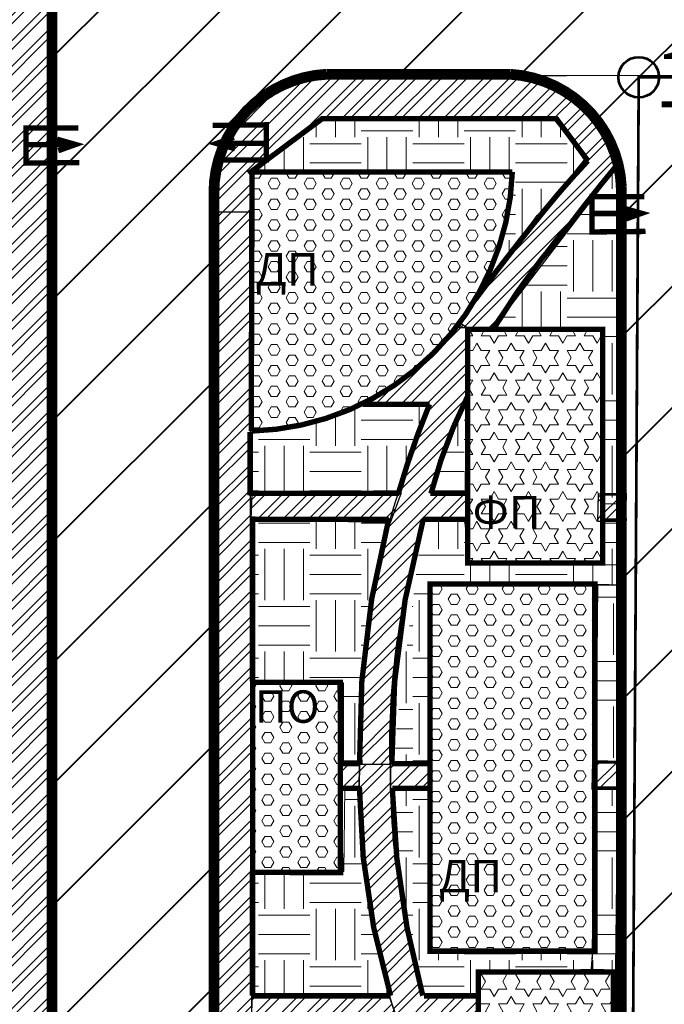
# Model space of a CAD drawing. Units: millimetres. Extents: x 2763 to 32274, y -1809 to -652.
# Drawn here: x 3013 to 3037, y -851 to -814 of the extents above; entities that cross this region are included whole.
import ezdxf

# ---------------------------------------------------------------- set-up
doc = ezdxf.new("R2010")
doc.units = ezdxf.units.MM
doc.linetypes.add('ACAD_ISO03W100', pattern=[30, 12, -18])
doc.linetypes.add('DASHED2', pattern=[9.524999999999999, 6.35, -3.175])
for name, color, linetype in [('асфальт', 251, 'Continuous'), ('Бордюр', 34, 'Continuous'), ('Окна', 4, 'Continuous'), ('Поребрик', 144, 'Continuous'), ('спорт газон', 30, 'Continuous')]:
    doc.layers.add(name, color=color, linetype=linetype)
for name, color, linetype, lineweight in [('Газон', 62, 'Continuous', 5), ('отвод', 30, 'ACAD_ISO03W100', 53), ('отмостка', 5, 'Continuous', 25), ('с наезд', 250, 'ACAD_ISO03W100', 25), ('ТРОТУАР', 146, 'Continuous', 30), ('ШТРИХ', 252, 'Continuous', 13)]:
    doc.layers.add(name, color=color, linetype=linetype, lineweight=lineweight)
doc.layers.add('схема движения', color=7, linetype='Continuous', lineweight=53, true_color=0x0032c7)
doc.styles.add('Arial', font='ARIAL.TTF')
doc.styles.add('style1', font='ARIAL.TTF', dxfattribs={"height": 260})
pattern_1 = [(0, (1025.699895896683, 19.75183866346651), (0, 0.3849482), [0.22225, -0.4445]), (120, (1025.699895896683, 19.75183866346651), (-0.3333749203410928, -0.1924740999999999), [0.2222499999999999, -0.4444999999999999]), (59.99999999999999, (1025.922145896683, 19.75183866346651), (-0.3333749203410928, 0.1924741), [0.22225, -0.4445])]
pattern_2 = [(0, (1025.699895896683, 19.75183866346651), (0, 0.549926), [0.3175, -0.3175]), (59.99999999999999, (1025.699895896683, 19.75183866346651), (-0.4762498862015612, 0.274963), [0.3175, -0.3175]), (120, (1025.858645896683, 20.02680166346651), (-0.4762498862015612, -0.2749629999999998), [0.3174999999999999, -0.3174999999999999])]
pattern_3 = [(0, (1025.699895896683, 19.75183866346651), (1.905, 1.905), [1.905, -1.905]), (0, (1025.699895896683, 20.46621366346651), (1.905, 1.905), [1.905, -1.905]), (0, (1025.699895896683, 21.18058866346652), (1.905, 1.905), [1.905, -1.905]), (90, (1025.938020896683, 21.41871366346651), (-1.905, 1.905), [1.905, -1.905]), (90, (1026.652395896683, 21.41871366346651), (-1.905, 1.905), [1.905, -1.905]), (90, (1027.366770896683, 21.41871366346651), (-1.905, 1.905), [1.905, -1.905])]
pattern_4 = [(45, (1025.699895896683, 19.75183866346651), (-2.245064030267288, 2.245064030267288), [])]
pattern_5 = [(45, (1025.699895896683, 19.75183866346651), (-0.4714634463561306, 0.4714634463561307), []), (45, (1026.014204996683, 19.75183866346651), (-0.4714634463561306, 0.4714634463561307), [])]

# ---------------------------------------------------------------- blocks, each defined once
blk = doc.blocks.new('dfsdtr')
at = {"layer": 'Поребрик', "color": 7, "ltscale": 100, "const_width": 0.2}
for points in [[(2142.47647275796, -803.5256591275445), (2142.670960110118, -802.8426350100096), (2142.900590439614, -803.4831379821137)], [(2142.057730826024, -802.7415820120559), (2142.057584390923, -804.682498402748), (2143.36095112426, -804.6830552100935), (2143.341966154474, -802.6991899082923)], [(2142.676875557033, -804.6412507633615), (2142.677057102977, -802.8475689818004)]]:
    blk.add_lwpolyline(points, dxfattribs=at)

msp = doc.modelspace()

# ---------------------------------------------------------------- hatches: boundary and pattern name
at = {"layer": 'асфальт', "lineweight": 40}
h = msp.add_hatch(dxfattribs=at)
h.set_pattern_fill('ANSI31,_O', color=256)
h.set_pattern_definition(pattern_4)
edge = h.paths.add_edge_path()
edge.add_line((3151.300676105538, -816.4095126409666), (3151.200445304155, -810.3976898625851))
edge.add_arc((3072.924897202464, -20006.66778077668), 19196.42968014505, 89.76636952556609, 90.17420044293128)
edge.add_line((3014.560713497302, -810.3268250941601), (3014.558996461771, -819.8417474361422))
edge.add_line((3014.558996461771, -819.8417474361422), (3014.498077310776, -861.9334068037942))
edge.add_line((3014.498077310776, -861.9334068037942), (3020.575828697475, -861.9334068037944))
edge.add_line((3020.575828697475, -861.9334068037944), (3020.439218779648, -820.7953324896353))
edge.add_arc((3025.053132984908, -820.9875601530764), 4.617916821261066, 93.66070742238333, 177.6142885504081, ccw=False)
edge.add_line((3024.758288519316, -816.3790655497169), (3151.300676105538, -816.4095126409666))
h = msp.add_hatch(dxfattribs=at)
h.set_pattern_fill('ANSI31,_O', color=256)
h.set_pattern_definition(pattern_4)
edge = h.paths.add_edge_path()
edge.add_line((3035.574391158922, -816.379712410996), (3045.799089833124, -816.4000327773911))
edge.add_arc((3047.229213330306, -821.6396107374075), 5.431245751784957, 105.2667993998851, 171.4532385154335)
edge.add_line((3041.858282102782, -820.8324377909494), (3041.771420305321, -867.8984380908432))
edge.add_line((3041.771420305321, -867.8984380908432), (3031.752187428349, -867.7179582175286))
edge.add_line((3031.752187428349, -867.7179582175286), (3035.571030543925, -864.5688200306813))
edge.add_line((3035.571030543925, -864.5688200306813), (3035.410492312761, -820.6513500910878))
edge.add_arc((3031.197974882783, -820.6041558960302), 4.212781787596982, 359.3581237072032, 445.4006766426709)
edge.add_line((3031.535785859366, -816.4049400008889), (3035.574391158922, -816.379712410996))
at = {"layer": 'Газон'}
h = msp.add_hatch(dxfattribs=at)
h.set_pattern_fill('EARTH', color=256, scale=0.3, style=0)
h.set_pattern_definition(pattern_3)
edge = h.paths.add_edge_path()
edge.add_line((3031.469418304182, -819.9463128643383), (3021.804629307298, -819.9778818942741))
edge.add_line((3021.804629307298, -819.9778818942741), (3024.520878515598, -817.9891138992743))
edge.add_line((3024.520878515598, -817.9891138992743), (3033.111794926824, -818.0522465664171))
edge.add_line((3033.111794926824, -818.0522465664171), (3034.248830546811, -819.4727989862222))
edge.add_arc((3229.256589434598, -975.6902768982159), 249.8638157709539, 141.302361701388, 142.7671417162467)
edge.add_arc((3022.412068904893, -820.0891710529804), 9.058475953650198, 330.7979238678666, 360.9036299982703)
h = msp.add_hatch(dxfattribs=at)
h.set_pattern_fill('EARTH', color=256, scale=0.3, style=0)
h.set_pattern_definition(pattern_3)
h.paths.add_polyline_path([(3034.907511086211, -834.5184401071483), (3035.526580442286, -834.5248898098816), (3035.513202256355, -820.3793219621602), (3035.34663144581, -819.8344622920995), (3034.756053861144, -820.5609436497562), (3033.090318209671, -822.4679686731533), (3031.878880777334, -824.0571516987111), (3030.77344044752, -825.722010876827), (3034.877192095172, -825.7674122541803)])
h = msp.add_hatch(dxfattribs=at)
h.set_pattern_fill('EARTH', color=256, scale=0.3, style=0)
h.set_pattern_definition(pattern_3)
edge = h.paths.add_edge_path()
edge.add_line((3021.892069571274, -829.6440718734966), (3021.798596727917, -831.8395970614774))
edge.add_line((3021.798596727917, -831.8395970614774), (3027.313650580142, -831.7695293460783))
edge.add_line((3027.313650580142, -831.7695293460783), (3027.523964477697, -830.9987575130435))
edge.add_line((3027.523964477697, -830.9987575130435), (3027.944610636822, -830.0411330462166))
edge.add_line((3027.944610636822, -830.0411330462166), (3028.490600389726, -828.5950999864308))
edge.add_line((3028.490600389726, -828.5950999864308), (3026.021246199601, -828.5468620341298))
edge.add_arc((3021.438542452234, -819.6189356458068), 10.03538954059309, 272.5902375939258, 297.1714251695421, ccw=False)
h = msp.add_hatch(dxfattribs=at)
h.set_pattern_fill('EARTH', color=256, scale=0.3, style=0)
h.set_pattern_definition(pattern_3)
h.paths.add_polyline_path([(3029.829713645923, -828.4934254919999), (3029.802406353569, -831.9085754458129), (3028.598470621921, -831.8784948088169), (3028.779062358971, -831.0060970159038), (3029.068231342847, -830.1805404587303), (3029.501420125157, -829.231215400353)])
h = msp.add_hatch(dxfattribs=at)
h.set_pattern_fill('EARTH', color=256, scale=0.3, style=0)
h.set_pattern_definition(pattern_3)
edge = h.paths.add_edge_path()
edge.add_line((3035.526580442286, -834.5248898098816), (3029.898991897703, -834.4924094089083))
edge.add_line((3029.898991897703, -834.4924094089083), (3029.790120826615, -832.8603164463511))
edge.add_line((3029.790120826615, -832.8603164463511), (3028.266036015463, -832.8965825424075))
edge.add_line((3028.266036015463, -832.8965825424075), (3027.957593996401, -833.9846463150216))
edge.add_line((3027.957593996401, -833.9846463150216), (3027.631008329156, -835.6711411180268))
edge.add_arc((3058.071807056535, -841.5638609415979), 31.00590869624535, 169.0442096149079, 180.5015105002458)
edge.add_line((3027.067086114262, -841.8352524883303), (3028.465432505281, -841.82921051206))
edge.add_line((3028.465432505281, -841.82921051206), (3028.465652873479, -835.2454283812403))
edge.add_line((3028.465652873479, -835.2454283812403), (3035.535450262195, -835.2835549684705))
edge.add_line((3035.535450262195, -835.2835549684705), (3035.526580442286, -834.5248898098816))
edge = h.paths.add_edge_path()
edge.add_arc((3059.710427608002, -841.4811007381113), 32.63033152224956, 164.626008350784, 180.7509238269317, ccw=False)
h = msp.add_hatch(dxfattribs=at)
h.set_pattern_fill('EARTH', color=256, scale=0.3, style=0)
h.set_pattern_definition(pattern_3)
edge = h.paths.add_edge_path()
edge.add_line((3025.978797775745, -841.890666040782), (3025.298658883209, -841.890666040782))
edge.add_line((3025.298658883209, -841.890666040782), (3025.298658883209, -838.8882970619197))
edge.add_line((3025.298658883209, -838.8882970619197), (3021.926309279809, -838.8599744542635))
edge.add_line((3021.926309279809, -838.8599744542635), (3021.896972763648, -832.87428361197))
edge.add_line((3021.896972763648, -832.87428361197), (3026.998009866659, -832.87428361197))
edge.add_arc((3055.386109775662, -840.6490722162948), 29.4335107366662, 164.6836960690415, 182.417625298319)
h = msp.add_hatch(dxfattribs=at)
h.set_pattern_fill('EARTH', color=256, scale=0.3, style=0)
h.set_pattern_definition([(0, (1016.941692478274, 15.8178219887368), (1.905, 1.905), [1.905, -1.905]), (0, (1016.941692478274, 16.53219698873679), (1.905, 1.905), [1.905, -1.905]), (0, (1016.941692478274, 17.2465719887368), (1.905, 1.905), [1.905, -1.905]), (90, (1017.179817478275, 17.48469698873679), (-1.905, 1.905), [1.905, -1.905]), (90, (1017.894192478275, 17.48469698873679), (-1.905, 1.905), [1.905, -1.905]), (90, (1018.608567478274, 17.48469698873679), (-1.905, 1.905), [1.905, -1.905])])
h.paths.add_polyline_path([(3035.573059767735, -835.2777577858296), (3034.693414201282, -835.2494054569288), (3034.635604277729, -841.7706562710218), (3035.523789111797, -841.7953118236119)])
h = msp.add_hatch(dxfattribs=at)
h.set_pattern_fill('EARTH', color=256, scale=0.3, style=0)
h.set_pattern_definition(pattern_3)
edge = h.paths.add_edge_path()
edge.add_line((3025.895406777378, -842.7896284120106), (3025.346644058002, -842.7814422508491))
edge.add_line((3025.346644058002, -842.7814422508491), (3025.305692301482, -845.8758435264099))
edge.add_line((3025.305692301482, -845.8758435264099), (3021.946472969791, -845.927451933735))
edge.add_line((3021.946472969791, -845.927451933735), (3021.926694924153, -850.4632593084243))
edge.add_line((3021.926694924153, -850.4632593084243), (3027.011130956361, -850.5011162592518))
edge.add_line((3027.011130956361, -850.5011162592518), (3026.705516995819, -849.2147780548603))
edge.add_arc((3053.157841014517, -842.6159105427613), 27.26298770187169, 180.3650872089745, 194.0072643247296, ccw=False)
h = msp.add_hatch(dxfattribs=at)
h.set_pattern_fill('EARTH', color=256, scale=0.3, style=0)
h.set_pattern_definition(pattern_3)
edge = h.paths.add_edge_path()
edge.add_line((3028.523940261458, -842.8227235839804), (3027.124032929046, -842.867855324932))
edge.add_line((3027.124032929046, -842.867855324932), (3027.169190045316, -844.1767674888915))
edge.add_line((3027.169190045316, -844.1767674888915), (3027.425211979632, -846.6637696273337))
edge.add_line((3027.425211979632, -846.6637696273337), (3028.253116929943, -850.4400543996762))
edge.add_line((3028.253116929943, -850.4400543996762), (3030.257806413688, -850.4556178127941))
edge.add_line((3030.257806413688, -850.4556178127941), (3030.285251436163, -849.6276237425473))
edge.add_line((3030.285251436163, -849.6276237425473), (3034.469933303987, -849.4922177342378))
edge.add_line((3034.469933303987, -849.4922177342378), (3034.515090420257, -848.7851070556935))
edge.add_line((3034.515090420257, -848.7851070556935), (3028.463853199873, -848.8151984781462))
edge.add_line((3028.463853199873, -848.8151984781462), (3028.463853199873, -842.7370385281829))
h = msp.add_hatch(dxfattribs=at)
h.set_pattern_fill('EARTH', color=256, scale=0.3, style=0)
h.set_pattern_definition(pattern_3)
h.paths.add_polyline_path([(3035.454676136163, -842.8107571204646), (3034.596993933296, -842.8022689665322), (3034.487571941717, -849.4888850283105), (3035.375756775785, -849.5135405809006)])
at = {"layer": 'спорт газон', "lineweight": 20}
h = msp.add_hatch(dxfattribs=at)
h.set_pattern_fill('STARS', color=256, scale=0.1, style=0)
h.set_pattern_definition(pattern_2)
h.paths.add_polyline_path([(3034.8940766509, -825.7971788025125), (3034.8940766509, -834.4492236839969), (3029.8940766509, -834.4492236839969), (3029.8940766509, -825.7939324386198)])
h = msp.add_hatch(dxfattribs=at)
h.set_pattern_fill('STARS', color=256, scale=0.1, style=0)
h.set_pattern_definition(pattern_2)
h.paths.add_polyline_path([(3035.29088867224, -849.5976539354406), (3035.29088867224, -858.249698816925), (3030.29088867224, -858.249698816925), (3030.29088867224, -849.5944075715479)])
at = {"layer": 'ТРОТУАР'}
h = msp.add_hatch(dxfattribs=at)
h.set_pattern_fill('ANSI32,_O', color=256, scale=0.07)
h.set_pattern_definition(pattern_5)
h.paths.add_polyline_path([(3014.52687779713, -810.2131200325948), (3012.985806270829, -810.2131200325948), (3012.985806270829, -815.6969127301618), (3007.144736035868, -815.6969127301618), (3007.144736035868, -820.047607157363), (3012.890662301982, -820.047607157363), (3012.890662301982, -825.0298970511394), (3007.236152109391, -825.0298970511394), (3007.236152109391, -829.5592190121406), (3012.862455172827, -829.5592190121406), (3012.862455172827, -847.1147933397297), (3007.207237965607, -847.1147933397297), (3007.207237965607, -851.6487275652808), (3012.870030329582, -851.6487275652808), (3012.870030329582, -856.6702440431445), (3007.167727784373, -856.6702440431445), (3007.167727784373, -861.3290332751276), (3012.895464492264, -861.3290332751276), (3012.895464492264, -873.7675346076303), (3014.387274544634, -873.7675346076303)])
h = msp.add_hatch(dxfattribs=at)
h.set_pattern_fill('ANSI32,_O', color=256, scale=0.07)
h.set_pattern_definition(pattern_5)
edge = h.paths.add_edge_path()
edge.add_line((3030.852506720031, -825.7373491931348), (3029.886045266158, -825.7373491931348))
edge.add_line((3029.886045266158, -825.7373491931348), (3029.572599052633, -825.7373491931348))
edge.add_arc((3080.176736353232, -857.9136193607638), 59.96741676809287, 142.7135595973475, 147.5500579939455, ccw=False)
edge.add_arc((3005.1673479216, -795.1422437758064), 38.00572431025651, 315.9116771879328, 319.9537119586148)
edge.add_line((3034.261676176267, -819.5953651257878), (3033.163535542965, -817.9643935576323))
edge.add_line((3033.163535542965, -817.9643935576323), (3024.480358313464, -817.9643935576323))
edge.add_line((3024.480358313464, -817.9643935576323), (3021.942956260654, -820.0323297290261))
edge.add_line((3021.942956260654, -820.0323297290261), (3021.819081788185, -821.4561681816349))
edge.add_line((3021.819081788185, -821.4561681816349), (3020.373842881348, -821.4561681816349))
edge.add_line((3020.373842881348, -821.4561681816349), (3020.435784708586, -820.6513894402597))
edge.add_arc((3025.114966161788, -821.0115344519119), 4.693020722456742, 99.275335989447, 175.59876299349, ccw=False)
edge.add_line((3024.358549792837, -816.3798740824341), (3031.823522449965, -816.3798740824341))
edge.add_arc((3031.340881707507, -820.5131000301986), 4.161309748330964, 10.440106749325821, 83.33967996364697, ccw=False)
edge.add_line((3035.433300421099, -819.7590390948653), (3030.852506720031, -825.7373491931348))
h = msp.add_hatch(dxfattribs=at)
h.set_pattern_fill('ANSI32,_O', color=256, scale=0.07)
h.set_pattern_definition(pattern_5)
edge = h.paths.add_edge_path()
edge.add_line((3030.993790280026, -858.2888250361984), (3030.33143693735, -858.2947885937501))
edge.add_line((3030.33143693735, -858.2947885937501), (3029.883896676242, -858.5214205323055))
edge.add_arc((3075.818328473339, -830.1416784121108), 53.99427550519447, 211.709081453564, 216.6305811056511)
edge.add_arc((3060.294015926059, -840.1160929573458), 35.60699666680846, 218.6555487970598, 222.9075398835745)
edge.add_line((3034.213553271352, -864.357950958467), (3033.202862084035, -866.1599839363753))
edge.add_line((3033.202862084035, -866.1599839363753), (3024.395085003419, -866.1864290754838))
edge.add_line((3024.395085003419, -866.1864290754838), (3021.938833538979, -863.5315515290367))
edge.add_line((3021.938833538979, -863.5315515290367), (3021.819081788185, -821.4561681816349))
edge.add_line((3021.819081788185, -821.4561681816349), (3020.373842881348, -821.4561681816349))
edge.add_line((3020.373842881348, -821.4561681816349), (3020.505687336924, -863.1738832561377))
edge.add_arc((3026.954076376055, -861.2260677751536), 6.736149222511489, 196.8075893635748, 259.5713389293624)
edge.add_line((3025.734758362115, -867.8509428629441), (3031.531323403388, -867.8541591636458))
edge.add_arc((3030.605953480549, -862.9586129750345), 4.982236644211273, 280.7039196227483, 347.5132592310899)
edge.add_line((3035.470340642131, -864.0358406766654), (3030.993790280026, -858.2888250361984))
h = msp.add_hatch(dxfattribs=at)
h.set_pattern_fill('ANSI32,_O', color=256, scale=0.07)
h.set_pattern_definition([(45, (1141.508433272649, 26.60007434390081), (-0.4714634463561306, 0.4714634463561307), []), (45, (1141.822742372649, 26.60007434390081), (-0.4714634463561306, 0.4714634463561307), [])])
edge = h.paths.add_edge_path()
edge.add_line((3029.871730515392, -828.3110989046772), (3029.832569250469, -825.6961626758066))
edge.add_arc((3027.760165721612, -830.0029591979364), 4.779472007392208, 64.30343139573306, 67.79527150475232)
edge.add_arc((3020.78859421506, -818.933873151536), 11.00879756530244, 299.51165308571836, 322.8773670466478, ccw=False)
edge.add_line((3026.211534137295, -828.5143400730194), (3028.450300555786, -828.5900459843442))
edge.add_line((3028.450300555786, -828.5900459843442), (3027.331362673937, -831.821372841574))
edge.add_arc((3054.723880408812, -840.8972664104181), 28.85692069380254, 161.6685481527339, 181.9956288669707)
edge.add_line((3025.884461823617, -841.9021582435662), (3027.019982412255, -841.8923306580873))
edge.add_arc((3054.176773846506, -841.196755102588), 27.16569797293655, 162.2587553169886, 181.4672142689303, ccw=False)
edge.add_line((3028.303011962437, -832.9188572822868), (3029.837536716898, -832.8830256822748))
edge.add_line((3029.837536716898, -832.8830256822748), (3029.855184536637, -831.8489068324825))
edge.add_line((3029.855184536637, -831.8489068324825), (3028.52397698949, -831.8302902586247))
edge.add_arc((3040.752554002047, -834.4958270725813), 12.5157174088664, 150.3858290026532, 167.7032390380108, ccw=False)
h = msp.add_hatch(dxfattribs=at)
h.set_pattern_fill('ANSI32,_O', color=256, scale=0.07)
h.set_pattern_definition([(45, (1130.036349604052, 19.01914191127071), (-0.4714634463561306, 0.4714634463561307), []), (45, (1130.350658704052, 19.01914191127071), (-0.4714634463561306, 0.4714634463561307), [])])
h.paths.add_polyline_path([(3027.423375577994, -831.8543399237733), (3027.016832983446, -832.9604625887687), (3021.88003195854, -832.8392370883366), (3021.912453629452, -831.8769154510992)])
h = msp.add_hatch(dxfattribs=at)
h.set_pattern_fill('ANSI32,_O', color=256, scale=0.07)
h.set_pattern_definition([(45, (1139.491871452319, 18.70173881955907), (-0.4714634463561306, 0.4714634463561307), []), (45, (1139.806180552319, 18.70173881955907), (-0.4714634463561306, 0.4714634463561307), [])])
h.paths.add_polyline_path([(3035.758931159492, -831.8884516963271), (3035.737123890044, -832.9128099669042), (3034.71304533479, -832.9186450957832), (3034.73621154145, -831.8817399021536)])
h = msp.add_hatch(dxfattribs=at)
h.set_pattern_fill('ANSI32,_O', color=256, scale=0.07)
h.set_pattern_definition([(45, (1130.066714505134, 8.791657460575152), (-0.4714634463561306, 0.4714634463561307), []), (45, (1130.381023605134, 8.791657460575152), (-0.4714634463561306, 0.4714634463561307), [])])
h.paths.add_polyline_path([(3025.884581189725, -841.8557508214526), (3025.878502700302, -842.7759757729345), (3025.241445790186, -842.7742309138785), (3025.239379838345, -841.8566777414462)])
h = msp.add_hatch(dxfattribs=at)
h.set_pattern_fill('ANSI32,_O', color=256, scale=0.07)
h.set_pattern_definition(pattern_5)
edge = h.paths.add_edge_path()
edge.add_line((3030.279576955102, -855.549229235834), (3030.33143693735, -858.2947885937501))
edge.add_arc((3085.952242337247, -968.1191459106263), 123.1059034059621, 116.8600417941403, 117.0937145075972)
edge.add_arc((3021.324412660858, -863.6922736240803), 9.999630571316967, 31.13070779715699, 62.92503652377409)
edge.add_line((3025.875803189897, -854.7884847780333), (3028.450300555786, -854.7683996502083))
edge.add_line((3028.450300555786, -854.7683996502083), (3027.331362673937, -851.5370727929785))
edge.add_arc((3054.237553314758, -842.5739475072726), 28.35984325921894, 178.6563019665147, 198.4242062058851, ccw=False)
edge.add_line((3025.885508572551, -841.9089147085833), (3027.032093481056, -841.8953682754172))
edge.add_arc((3053.403382016572, -842.3393768850065), 26.37502611693187, 179.0354124755378, 197.8855561709205)
edge.add_line((3028.303011962437, -850.4395883522657), (3030.264004269216, -850.4724493412141))
edge.add_line((3030.264004269216, -850.4724493412141), (3030.27938413293, -851.5230517321061))
edge.add_line((3030.27938413293, -851.5230517321061), (3028.52397698949, -851.5281553759278))
edge.add_arc((3038.725798330408, -849.4678266252258), 10.40779098718811, 191.417704417475, 215.7544377496456)
h = msp.add_hatch(dxfattribs=at)
h.set_pattern_fill('ANSI32,_O', color=256, scale=0.07)
h.set_pattern_definition([(45, (1131.777671546934, 8.806929305055746), (-0.4714634463561306, 0.4714634463561307), []), (45, (1132.091980646934, 8.806929305055746), (-0.4714634463561306, 0.4714634463561307), [])])
h.paths.add_polyline_path([(3028.421707782288, -841.8400490201066), (3028.436187809201, -842.7911080210315), (3027.033075955932, -842.8162632895455), (3027.032212847163, -841.8414058969656)])
h = msp.add_hatch(dxfattribs=at)
h.set_pattern_fill('ANSI32,_O', color=256, scale=0.07)
h.set_pattern_definition([(45, (1139.284018332959, 8.778183617528157), (-0.4714634463561306, 0.4714634463561307), []), (45, (1139.598327432959, 8.778183617528157), (-0.4714634463561306, 0.4714634463561307), [])])
h.paths.add_polyline_path([(3035.551078040132, -841.812006898358), (3035.529270770684, -842.8363651689351), (3034.50519221543, -842.8422002978141), (3034.52835842209, -841.8052951041846)])
h = msp.add_hatch(dxfattribs=at)
h.set_pattern_fill('ANSI32,_O', color=256, scale=0.07)
h.set_pattern_definition([(45, (1126.708183824057, 0.291292983927633), (-0.4714634463561306, 0.4714634463561307), []), (45, (1127.022492924057, 0.291292983927633), (-0.4714634463561306, 0.4714634463561307), [])])
h.paths.add_polyline_path([(3026.961483838087, -850.430743525335), (3027.327616414598, -851.4855058884896), (3021.902748246798, -851.4450341046513), (3021.910204037446, -850.4184311242088)])
at = {"layer": 'ШТРИХ', "true_color": 0x946f00}
h = msp.add_hatch(dxfattribs=at)
h.set_pattern_fill('HEX,_O', color=44, scale=0.07)
h.set_pattern_definition(pattern_1)
edge = h.paths.add_edge_path()
edge.add_line((3021.906232187099, -819.9727150732024), (3021.876102059033, -829.5654832907512))
edge.add_arc((3021.617244735089, -819.6350659225011), 9.933790627036746, 271.4931974845735, 358.0521435311567)
edge.add_line((3031.545295363124, -819.9727150732024), (3021.906232187099, -819.9727150732024))
h = msp.add_hatch(dxfattribs=at)
h.set_pattern_fill('HEX,_O', color=44, scale=0.07)
h.set_pattern_definition(pattern_1)
h.paths.add_polyline_path([(3034.601332073024, -835.2278126218544), (3034.601332073024, -848.8278126158939), (3028.501332078984, -848.8278126158939), (3028.501332078984, -835.2278126218544)])
h = msp.add_hatch(dxfattribs=at)
h.set_pattern_fill('HEX,_O', color=44, scale=0.07)
h.set_pattern_definition([(0, (0, 0), (0, 0.3849482), [0.22225, -0.4445]), (120, (0, 0), (-0.3333749203410928, -0.1924740999999999), [0.22225, -0.4445]), (59.99999999999999, (0.22225, 0), (-0.3333749203410928, 0.1924741), [0.22225, -0.4445])])
h.paths.add_polyline_path([(3025.17042144701, -838.8716155385728), (3025.182148437352, -845.914625907516), (3021.931950050743, -845.9106356820221), (3021.934303622098, -838.86912571845)])

# ---------------------------------------------------------------- linework, layer by layer
at = {"layer": 'асфальт', "color": 255, "lineweight": 25}
msp.add_lwpolyline([(3014.52687779713, -810.2131200325948), (3012.985806270829, -810.2131200325948), (3012.985806270829, -815.6969127301618), (3007.144736035868, -815.6969127301618), (3007.144736035868, -820.047607157363), (3012.890662301982, -820.047607157363), (3012.890662301982, -825.0298970511394), (3007.236152109391, -825.0298970511394), (3007.236152109391, -829.5592190121406), (3012.862455172827, -829.5592190121406), (3012.862455172827, -847.1147933397297), (3007.207237965607, -847.1147933397297), (3007.207237965607, -851.6487275652808), (3012.870030329582, -851.6487275652808), (3012.870030329582, -856.6702440431445), (3007.167727784373, -856.6702440431445), (3007.167727784373, -861.3290332751276), (3012.895464492264, -861.3290332751276), (3012.895464492264, -873.7675346076303), (3014.387274544634, -873.7675346076303)], close=True, dxfattribs=at)
for points in [[(3151.300676105538, -816.4095126409666), (3151.200445304155, -810.3976898625851, 0.001779499953192761), (3014.560713497302, -810.3268250941601), (3014.558996461771, -819.8417474361422), (3014.498077310776, -861.9334068037942), (3020.575828697475, -861.9334068037944), (3020.439218779648, -820.7953324896353, -0.3836316678888061), (3024.758288519316, -816.3790655497169), (3151.300676105538, -816.4095126409666)], [(3035.574391158922, -816.379712410996), (3045.799089833124, -816.4000327773911, 0.2970985804930859), (3041.858282102782, -820.8324377909494), (3041.771420305321, -867.8984380908432), (3031.752187428349, -867.7179582175286), (3035.571030543925, -864.5688200306813), (3035.410492312761, -820.6513500910878, 0.3941249734270033), (3031.535785859366, -816.4049400008889), (3035.574391158922, -816.379712410996)]]:
    msp.add_lwpolyline(points, format="xyb", dxfattribs=at)
at = {"layer": 'Бордюр', "ltscale": 100, "const_width": 0.4}
for points in [[(3014.498077310776, -873.9887219087932), (3014.498077310776, -810.3523446854238), (3151.27434978937, -810.3523446854238), (3151.27434978937, -873.6311319100569), (3112.454874437426, -873.6311319100569, 0.3590085449440721), (3108.053441272924, -877.2723494551077, -27.39035641664238)], [(3031.585427002948, -867.769148463979), (3025.789493603985, -867.769148463979, -0.3711119696430994), (3020.494693212965, -861.7974711365059), (3020.494693212965, -820.7375522914372, -0.3996987046368481), (3024.668021536744, -816.3509964982577), (3031.472467433574, -816.3509964982577)], [(3031.472467433574, -816.3509964982577, -0.3831714062245871), (3035.582857861253, -820.5271114043089, 6.739444893412686)]]:
    msp.add_lwpolyline(points, format="xyb", dxfattribs=at)
msp.add_lwpolyline([(3035.582857861253, -820.5271114043089), (3035.582857861253, -862.3534316768919)], dxfattribs=at)
at = {"layer": 'Газон'}
for points in [[(3031.469418304182, -819.9463128643383), (3021.804629307298, -819.9778818942741), (3024.520878515598, -817.9891138992743), (3033.111794926824, -818.0522465664171), (3034.248830546811, -819.4727989862222, 0.006391395546409563), (3030.319252412485, -824.5087225664402, 0.1321217503321945)], [(3021.892069571274, -829.6440718734966), (3021.798596727917, -831.8395970614774), (3027.313650580142, -831.7695293460783), (3027.523964477697, -830.9987575130435), (3027.944610636822, -830.0411330462166), (3028.490600389726, -828.5950999864308), (3026.021246199601, -828.5468620341298, -0.1076688474490802)], [(3025.978797775745, -841.890666040782), (3025.298658883209, -841.890666040782), (3025.298658883209, -838.8882970619197), (3021.926309279809, -838.8599744542635), (3021.896972763648, -832.87428361197), (3026.998009866659, -832.87428361197, 0.07753366938079213)], [(3025.895406777378, -842.7896284120106), (3025.346644058002, -842.7814422508491), (3025.305692301482, -845.8758435264099), (3021.946472969791, -845.927451933735), (3021.926694924153, -850.4632593084243), (3027.011130956361, -850.5011162592518), (3026.705516995819, -849.2147780548603, -0.05959563104393836)]]:
    msp.add_lwpolyline(points, format="xyb", close=True, dxfattribs=at)
for points in [[(3034.907511086211, -834.5184401071483), (3035.526580442286, -834.5248898098816), (3035.513202256355, -820.3793219621602), (3035.34663144581, -819.8344622920995), (3034.756053861144, -820.5609436497562), (3033.090318209671, -822.4679686731533), (3031.878880777334, -824.0571516987111), (3030.77344044752, -825.722010876827), (3034.877192095172, -825.7674122541803)], [(3029.829713645923, -828.4934254919999), (3029.802406353569, -831.9085754458129), (3028.598470621921, -831.8784948088169), (3028.779062358971, -831.0060970159038), (3029.068231342847, -830.1805404587303), (3029.501420125157, -829.231215400353)]]:
    msp.add_lwpolyline(points, close=True, dxfattribs=at)
msp.add_lwpolyline([(3035.526580442286, -834.5248898098816), (3029.898991897703, -834.4924094089083), (3029.790120826615, -832.8603164463511), (3028.266036015463, -832.8965825424075), (3027.957593996401, -833.9846463150216), (3027.631008329156, -835.6711411180268, 0.05003359407015444), (3027.067086114262, -841.8352524883303), (3028.465432505281, -841.82921051206), (3028.465652873479, -835.2454283812403), (3035.535450262195, -835.2835549684705), (3035.526580442286, -834.5248898098816)], format="xyb", dxfattribs=at)
msp.add_lwpolyline([(3028.523940261458, -842.8227235839804), (3027.124032929046, -842.867855324932), (3027.169190045316, -844.1767674888915), (3027.425211979632, -846.6637696273337), (3028.253116929943, -850.4400543996762), (3030.257806413688, -850.4556178127941), (3030.285251436163, -849.6276237425473), (3034.469933303987, -849.4922177342378), (3034.515090420257, -848.7851070556935), (3028.463853199873, -848.8151984781462), (3028.463853199873, -842.7370385281829)], dxfattribs=at)
at = {"layer": 'отвод', "linetype": 'DASHED2', "ltscale": 470, "const_width": 0.1, "elevation": -184.3911868366904}
for points in [[(3080.404207373313, -886.1575187913844), (3072.369591215901, -886.0996764398882), (3072.274437455736, -899.3170494310328), (3041.928713755957, -899.0950678311059), (3041.928713755957, -867.9351759426066), (3035.919699797682, -867.9351759426066), (3036.225583603881, -816.4630869872639), (3080.806366237156, -816.4630869872639), (3080.407050842694, -886.1575351975629), (3089.317653557561, -886.208952190704), (3089.317653557561, -899.4342601321408), (3116.907173002414, -899.6131706110904), (3117.007470027947, -882.231621100332)], [(3080.406356962673, -886.1575327314207), (3072.37174080526, -886.0996903799245), (3072.276587045095, -899.3170633710691), (3041.930863345317, -899.0950817711422), (3041.930863345317, -867.9351898826429), (3035.921849387042, -867.9351898826429), (3036.227733193241, -816.4631009273002), (3080.808515826515, -816.4631009273002), (3080.409200432054, -886.1575491375992), (3089.319803146921, -886.2089661307404), (3089.319803146921, -899.4342740721771), (3116.909322591774, -899.6131845511267), (3117.009619728766, -876.040455761452)]]:
    msp.add_lwpolyline(points, dxfattribs=at)
at = {"layer": 'отмостка', "color": 255}
for points in [[(3035.573059767735, -835.2777577858296), (3034.693414201282, -835.2494054569288), (3034.635604277729, -841.7706562710218), (3035.523789111797, -841.7953118236119), (3035.573059767735, -835.2777577858296)], [(3035.454676136163, -842.8107571204646), (3034.596993933296, -842.8022689665322), (3034.487571941717, -849.4888850283105), (3035.375756775785, -849.5135405809006), (3035.454676136163, -842.8107571204646)]]:
    msp.add_lwpolyline(points, dxfattribs=at)
at = {"layer": 'Поребрик', "ltscale": 100}
for points, const_width in [([(3033.173692641527, -817.9924072022204), (3024.507530236462, -817.9924072022204), (3021.774262418217, -820.0308779440415)], 0.2), ([(3033.145487867193, -817.9548280660451), (3034.344838485738, -819.5528043406481)], 0.2), ([(3028.479758698781, -828.5738165497851), (3026.012408773741, -828.5738165497851)], 0.2), ([(3021.835858483752, -831.944479656474), (3021.835858483752, -829.5959469166946)], 0.2), ([(3027.347212379373, -831.8697902616213), (3021.803482302388, -831.8697902616213)], 0.2), ([(3029.8940766509, -831.8697902616213), (3028.508874169547, -831.8705040026498)], 0.2), ([(3035.790710980613, -831.9110359011729), (3034.809185192384, -831.9110359011729)], 0.1), ([(3026.970076047259, -832.8301975932072), (3021.822883139575, -832.8301975932072)], 0.2), ([(3021.924379745407, -832.7196282097912), (3021.924379745407, -838.8365072633214)], 0.2), ([(3029.8940766509, -832.8301975932072), (3028.226363117381, -832.8301975932072)], 0.2), ([(3035.790710980613, -832.843613898619), (3034.809185192384, -832.843613898619)], 0.1), ([(3025.885412398216, -841.8810630708498), (3025.239379838345, -841.8810630789476)], 0.2), ([(3028.508510612806, -841.8810630640464), (3027.08254742272, -841.8810630698532)], 0.2), ([(3035.582857861253, -841.8345911032038), (3034.601332073024, -841.8345911032038)], 0.1), ([(3025.908285889576, -842.7968105724531), (3025.235578486953, -842.7968105724531)], 0.2), ([(3028.501332078984, -842.7968105724531), (3027.100539279956, -842.7968105724531)], 0.2), ([(3035.582857861253, -842.7671691006499), (3034.601332073024, -842.7671691006499)], 0.1), ([(3021.924379745407, -845.9303488229125), (3021.924379745407, -850.4808589626728)], 0.2), ([(3027.037213833839, -850.4808589626728), (3021.924379745407, -850.4808589626728)], 0.2), ([(3030.29088867224, -850.4808589626728), (3028.270718717362, -850.4808589626728)], 0.2)]:
    msp.add_lwpolyline(points, dxfattribs=dict(at, const_width=const_width))
at = {"layer": 'Поребрик', "ltscale": 100, "const_width": 0.2}
for points in [[(3030.175094883928, -824.6954997020403, -0.01328931626156364), (3032.699789037401, -821.4359872464865, -0.01881218224224308), (3034.344838485738, -819.5528043406481, -0.002674071916800709)], [(3030.875645380665, -825.7368563647333, -0.04380604536086932), (3033.593803421638, -822.0231094340111, -0.01218173795358432), (3035.459963587271, -819.6663389691286, -0.01218173795358432)], [(3027.312978954778, -831.9146407372855, -0.02844616772075292), (3028.479758698781, -828.5738165497851)], [(3028.532416757222, -831.8819698836405, -0.05246942935758567), (3029.900378380939, -828.2534275233911)], [(3025.885979690891, -841.9138559579542, -0.06848382277908817), (3026.977127450325, -832.785564191111, -0.05974899656943305)], [(3027.082898496428, -841.9087446616131, -0.07047454460652251), (3028.247744791221, -832.8301975932072, -0.06218671031827334)], [(3025.881089201659, -842.7457539734996, 0.07043131234046837), (3027.037213833839, -850.4808589626728, 0.07043131234046837)], [(3027.100539279956, -842.7968105724531, 0.06097034344699327), (3028.228182834308, -850.4744484729117, 0.06218671031827334)]]:
    msp.add_lwpolyline(points, format="xyb", dxfattribs=at)
msp.add_lwpolyline([(3021.906232187099, -819.9727150732024), (3021.876102059033, -829.5654832907512, 0.3967304797629416), (3031.545295363124, -819.9727150732024), (3021.906232187099, -819.9727150732024)], format="xyb", close=True, dxfattribs=at)
for points in [[(3034.8940766509, -825.7971788025125), (3034.8940766509, -834.4492236839969), (3029.8940766509, -834.4492236839969), (3029.8940766509, -825.7939324386198)], [(3034.601332073024, -835.2278126218544), (3034.601332073024, -848.8278126158939), (3028.501332078984, -848.8278126158939), (3028.501332078984, -835.2278126218544)], [(3025.17042144701, -838.8716155385728), (3025.182148437352, -845.914625907516), (3021.931950050743, -845.9106356820221), (3021.934303622098, -838.86912571845), (3025.17042144701, -838.8716155385728)], [(3035.29088867224, -849.5976539354406), (3035.29088867224, -858.249698816925), (3030.29088867224, -858.249698816925), (3030.29088867224, -849.5944075715479)]]:
    msp.add_lwpolyline(points, close=True, dxfattribs=at)
at = {"layer": 'с наезд', "ltscale": 100, "elevation": -184.3911868366904}
for points in [[(3036.225583603881, -816.4630869872639), (3035.919699797682, -867.9351759426066)], [(3036.227733193241, -816.4631009273002), (3035.921849387042, -867.9351898826429)]]:
    msp.add_lwpolyline(points, dxfattribs=at)
at = {"layer": 'схема движения', "ltscale": 0.02}
for centre in [(3036.225583600155, -816.4630869872639, -184.3911868366904), (3036.225583603881, -816.4630869872639, -184.3911868366904), (3036.227733189515, -816.4631009273002, -184.3911868366904), (3036.227733193241, -816.4631009273002, -184.3911868366904)]:
    msp.add_circle(centre, 0.7508935879761764, dxfattribs=at)
at = {"layer": 'ТРОТУАР', "color": 255}
for points in [[(3030.852506720031, -825.7373491931348), (3029.886045266158, -825.7373491931348), (3029.572599052633, -825.7373491931348, -0.02110633861776785), (3032.465647828601, -821.5853506759922, 0.01763853268644032), (3034.261676176267, -819.5953651257878), (3033.163535542965, -817.9643935576323), (3024.480358313464, -817.9643935576323), (3021.942956260654, -820.0323297290261), (3021.819081788185, -821.4561681816349), (3020.373842881348, -821.4561681816349), (3020.435784708586, -820.6513894402597, -0.34590691423667), (3024.358549792837, -816.3798740824341), (3031.823522449965, -816.3798740824341, -0.3292647755176207), (3035.433300421099, -819.7590390948653)], [(3030.993790280026, -858.2888250361984), (3030.33143693735, -858.2947885937501), (3029.883896676242, -858.5214205323055, 0.0214773947058392), (3032.487969290508, -862.3575403502573, 0.01855494001730138), (3034.213553271352, -864.357950958467), (3033.202862084035, -866.1599839363753), (3024.395085003419, -866.1864290754838), (3021.938833538979, -863.5315515290367), (3021.819081788185, -821.4561681816349), (3020.373842881348, -821.4561681816349), (3020.505687336924, -863.1738832561377, 0.2809166611194728), (3025.734758362115, -867.8509428629441), (3031.531323403388, -867.8541591636458, 0.3000587980959511), (3035.470340642131, -864.0358406766654)], [(3029.871730515392, -828.3110989046772), (3029.832569250469, -825.6961626758066, 0.01523720576939926), (3029.566410379114, -825.5779357057172, -0.1023068735460352), (3026.211534137295, -828.5143400730194), (3026.211534137295, -828.5143400730194), (3028.450300555786, -828.5900459843442), (3027.331362673937, -831.821372841574, 0.08892692678385014), (3025.884461823617, -841.9021582435662), (3027.019982412255, -841.8923306580873, -0.08400951568481288), (3028.303011962437, -832.9188572822868), (3029.837536716898, -832.8830256822748), (3029.855184536637, -831.8489068324825), (3028.52397698949, -831.8302902586247, -0.07570559183767248)], [(3030.279576955102, -855.549229235834), (3030.33143693735, -858.2947885937501, 0.001019589908782624), (3029.883997678332, -858.5225428872382, 0.139625814236301), (3025.875803189897, -854.7884847780333), (3025.875803189897, -854.7884847780333), (3028.450300555786, -854.7683996502083), (3027.331362673937, -851.5370727929785, -0.08646829323894134), (3025.885508572551, -841.9089147085833), (3027.032093481056, -841.8953682754172, 0.08243524175803445), (3028.303011962437, -850.4395883522657), (3030.264004269216, -850.4724493412141), (3030.27938413293, -851.5230517321061), (3028.52397698949, -851.5281553759278, 0.1065899730591395)]]:
    msp.add_lwpolyline(points, format="xyb", close=True, dxfattribs=at)
for points in [[(3027.423375577994, -831.8543399237733), (3027.016832983446, -832.9604625887687), (3021.88003195854, -832.8392370883366), (3021.912453629452, -831.8769154510992), (3027.423375577994, -831.8543399237733)], [(3035.758931159492, -831.8884516963271), (3035.737123890044, -832.9128099669042), (3034.71304533479, -832.9186450957832), (3034.73621154145, -831.8817399021536), (3035.758931159492, -831.8884516963271)], [(3025.884581189725, -841.8557508214526), (3025.878502700302, -842.7759757729345), (3025.241445790186, -842.7742309138785), (3025.239379838345, -841.8566777414462), (3025.884581189725, -841.8557508214526)], [(3028.421707782288, -841.8400490201066), (3028.436187809201, -842.7911080210315), (3027.033075955932, -842.8162632895455), (3027.032212847163, -841.8414058969656), (3028.421707782288, -841.8400490201066)], [(3035.551078040132, -841.812006898358), (3035.529270770684, -842.8363651689351), (3034.50519221543, -842.8422002978141), (3034.52835842209, -841.8052951041846), (3035.551078040132, -841.812006898358)], [(3026.961483838087, -850.430743525335), (3027.327616414598, -851.4855058884896), (3021.902748246798, -851.4450341046513), (3021.910204037446, -850.4184311242088), (3026.961483838087, -850.430743525335)]]:
    msp.add_lwpolyline(points, dxfattribs=at)

# ---------------------------------------------------------------- block references
at = {"color": 2}
for p, rotation in [((3818.215009395855, 1323.718919081907), 270), ((3818.215009395855, 1323.718919081907), 270), ((2217.750252168954, -2961.585690331364), 90), ((3839.176470847875, 1321.170096201497), 270)]:
    msp.add_blockref('dfsdtr', p, dxfattribs=dict(at, rotation=rotation))

# ---------------------------------------------------------------- texts
at = {"layer": 'Окна', "color": 253, "style": 'style1'}
msp.add_text('125', height=2.1, dxfattribs=at).set_placement((3036.821327695898, -817.5702336126436, -184.3911868366904))
at = {"layer": 'Поребрик', "ltscale": 100, "style": 'Arial'}
for s, p in [('ДП', (3022.028916575164, -824.1748111718471)), ('ФП', (3030.075907154882, -833.168427676982)), ('ПО', (3022.014381822805, -840.3692879799828, -187)), ('ДП', (3028.824281817495, -846.651546313512))]:
    msp.add_text(s, height=1.2, dxfattribs=at).set_placement(p)

doc.saveas('drawing.dxf')
